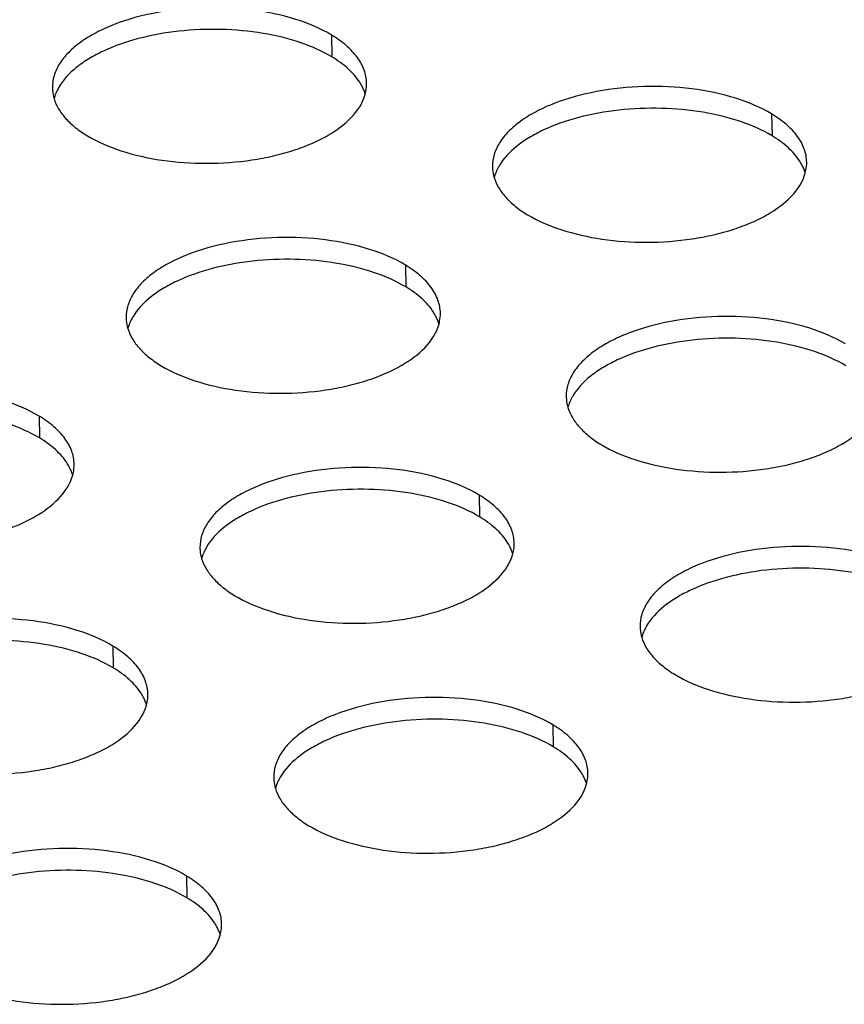
# Model space of a CAD drawing. Units: millimetres. Extents: x -12993 to -5734, y -3979 to 1154.
# Drawn here: x -6695 to -6674, y -1755 to -1730 of the extents above; entities that cross this region are included whole.
import ezdxf

# ---------------------------------------------------------------- set-up
doc = ezdxf.new("R2010")
doc.units = ezdxf.units.MM
doc.header["$LTSCALE"] = 23.1
doc.layers.add('02___PRT_ALL_AXES', color=7, linetype='CONTINUOUS')

msp = doc.modelspace()

# ---------------------------------------------------------------- linework, layer by layer
at = {"layer": '02___PRT_ALL_AXES', "color": 1, "linetype": 'Continuous'}
for p, q in [((-6687.441, -1730.734), (-6687.433, -1731.29)), ((-6676.239, -1732.744), (-6676.23, -1733.299)), ((-6685.563, -1736.592), (-6685.555, -1737.147)), ((-6694.887, -1740.44), (-6694.879, -1740.995)), ((-6683.684, -1742.45), (-6683.676, -1743.005)), ((-6693.008, -1746.297), (-6693, -1746.853)), ((-6681.806, -1748.307), (-6681.798, -1748.863)), ((-6691.13, -1752.155), (-6691.122, -1752.711))]:
    msp.add_line(p, q, dxfattribs=at)
for centre in [(-6693.414, -1732.648), (-6682.211, -1734.658), (-6691.535, -1738.505), (-6680.333, -1740.515), (-6689.657, -1744.363), (-6678.455, -1746.373), (-6687.779, -1750.221)]:
    msp.add_arc(centre, 1.131, 157.9502, 164.8429, dxfattribs=at)
for points, knots in [([(-6687.441, -1730.734), (-6687.725, -1730.563), (-6688.391, -1730.287), (-6689.492, -1730.06), (-6690.689, -1730.005), (-6691.873, -1730.127), (-6692.793, -1730.375), (-6693.428, -1730.659), (-6693.821, -1730.898), (-6694.139, -1731.163), (-6694.374, -1731.451), (-6694.519, -1731.757), (-6694.55, -1731.972), (-6694.549, -1732.074)], [0, 0, 0, 0, 0.123192, 0.264882, 0.416195, 0.566513, 0.705388, 0.767888, 0.824735, 0.87567, 0.921001, 0.961798, 1, 1, 1, 1]), ([(-6687.433, -1731.29), (-6687.681, -1731.14), (-6688.255, -1730.89), (-6689.207, -1730.662), (-6690.254, -1730.566), (-6691.321, -1730.611), (-6692.332, -1730.791), (-6693.097, -1731.054), (-6693.617, -1731.328), (-6694.022, -1731.608), (-6694.271, -1731.869), (-6694.382, -1732.061)], [0, 0, 0, 0, 0.116282, 0.248867, 0.39152, 0.536553, 0.675958, 0.802492, 0.859261, 0.911117, 1, 1, 1, 1]), ([(-6686.55, -1731.959), (-6686.551, -1731.846), (-6686.596, -1731.611), (-6686.78, -1731.284), (-6687.068, -1730.983), (-6687.308, -1730.814), (-6687.441, -1730.734)], [0, 0, 0, 0, 0.213812, 0.444712, 0.704813, 1, 1, 1, 1]), ([(-6686.725, -1731.937), (-6686.805, -1731.811), (-6687.022, -1731.567), (-6687.285, -1731.378), (-6687.433, -1731.29)], [0, 0, 0, 0, 0.464592, 1, 1, 1, 1]), ([(-6694.549, -1732.074), (-6694.548, -1732.098), (-6694.544, -1732.191), (-6694.525, -1732.284), (-6694.505, -1732.352)], [0, 0, 0, 0, 0.24798, 1, 1, 1, 1]), ([(-6694.382, -1732.061), (-6694.39, -1732.074), (-6694.419, -1732.127), (-6694.445, -1732.181), (-6694.462, -1732.223)], [0, 0, 0, 0, 0.255011, 1, 1, 1, 1]), ([(-6686.638, -1732.097), (-6686.644, -1732.083), (-6686.67, -1732.028), (-6686.7, -1731.976), (-6686.725, -1731.937)], [0, 0, 0, 0, 0.245271, 1, 1, 1, 1]), ([(-6686.585, -1732.237), (-6686.589, -1732.225), (-6686.604, -1732.177), (-6686.622, -1732.131), (-6686.638, -1732.097)], [0, 0, 0, 0, 0.246892, 1, 1, 1, 1]), ([(-6686.585, -1732.237), (-6686.579, -1732.214), (-6686.557, -1732.123), (-6686.549, -1732.028), (-6686.55, -1731.959)], [0, 0, 0, 0, 0.253522, 1, 1, 1, 1]), ([(-6676.239, -1732.744), (-6676.523, -1732.573), (-6677.188, -1732.297), (-6678.29, -1732.07), (-6679.487, -1732.015), (-6680.67, -1732.137), (-6681.59, -1732.385), (-6682.226, -1732.669), (-6682.619, -1732.908), (-6682.936, -1733.173), (-6683.171, -1733.461), (-6683.316, -1733.767), (-6683.348, -1733.982), (-6683.346, -1734.084)], [0, 0, 0, 0, 0.123192, 0.264882, 0.416195, 0.566513, 0.705388, 0.767888, 0.824735, 0.87567, 0.921001, 0.961798, 1, 1, 1, 1]), ([(-6694.505, -1732.352), (-6694.478, -1732.442), (-6694.397, -1732.622), (-6694.21, -1732.87), (-6693.96, -1733.101), (-6693.764, -1733.235), (-6693.657, -1733.299)], [0, 0, 0, 0, 0.216285, 0.452001, 0.712424, 1, 1, 1, 1]), ([(-6693.657, -1733.299), (-6693.39, -1733.46), (-6692.77, -1733.723), (-6691.74, -1733.952), (-6690.616, -1734.028), (-6689.662, -1733.958), (-6688.927, -1733.82), (-6688.417, -1733.68), (-6687.948, -1733.504), (-6687.249, -1733.157), (-6686.707, -1732.691), (-6686.585, -1732.237)], [0, 0, 0, 0, 0.120276, 0.258066, 0.405821, 0.554369, 0.626058, 0.694536, 0.75887, 0.81832, 1, 1, 1, 1]), ([(-6676.23, -1733.299), (-6676.479, -1733.15), (-6677.053, -1732.9), (-6678.005, -1732.672), (-6679.051, -1732.576), (-6680.118, -1732.621), (-6681.13, -1732.801), (-6681.895, -1733.064), (-6682.414, -1733.338), (-6682.819, -1733.618), (-6683.068, -1733.879), (-6683.179, -1734.071)], [0, 0, 0, 0, 0.116282, 0.248867, 0.39152, 0.536553, 0.675958, 0.802492, 0.859261, 0.911117, 1, 1, 1, 1]), ([(-6675.347, -1733.968), (-6675.349, -1733.856), (-6675.394, -1733.621), (-6675.577, -1733.294), (-6675.865, -1732.993), (-6676.105, -1732.824), (-6676.239, -1732.744)], [0, 0, 0, 0, 0.213812, 0.444712, 0.704813, 1, 1, 1, 1]), ([(-6675.522, -1733.947), (-6675.602, -1733.821), (-6675.819, -1733.577), (-6676.083, -1733.388), (-6676.23, -1733.299)], [0, 0, 0, 0, 0.464592, 1, 1, 1, 1]), ([(-6683.346, -1734.084), (-6683.346, -1734.108), (-6683.341, -1734.201), (-6683.323, -1734.294), (-6683.303, -1734.362)], [0, 0, 0, 0, 0.24798, 1, 1, 1, 1]), ([(-6683.179, -1734.071), (-6683.187, -1734.084), (-6683.217, -1734.137), (-6683.243, -1734.191), (-6683.259, -1734.233)], [0, 0, 0, 0, 0.255011, 1, 1, 1, 1]), ([(-6675.435, -1734.107), (-6675.441, -1734.093), (-6675.467, -1734.038), (-6675.497, -1733.986), (-6675.522, -1733.947)], [0, 0, 0, 0, 0.245271, 1, 1, 1, 1]), ([(-6675.382, -1734.247), (-6675.386, -1734.235), (-6675.401, -1734.187), (-6675.42, -1734.141), (-6675.435, -1734.107)], [0, 0, 0, 0, 0.246892, 1, 1, 1, 1]), ([(-6675.382, -1734.247), (-6675.376, -1734.224), (-6675.355, -1734.133), (-6675.346, -1734.038), (-6675.347, -1733.968)], [0, 0, 0, 0, 0.253522, 1, 1, 1, 1]), ([(-6683.303, -1734.362), (-6683.276, -1734.452), (-6683.194, -1734.632), (-6683.008, -1734.88), (-6682.758, -1735.111), (-6682.561, -1735.245), (-6682.455, -1735.309)], [0, 0, 0, 0, 0.216285, 0.452001, 0.712424, 1, 1, 1, 1]), ([(-6682.455, -1735.309), (-6682.188, -1735.469), (-6681.567, -1735.733), (-6680.538, -1735.961), (-6679.413, -1736.038), (-6678.46, -1735.968), (-6677.725, -1735.83), (-6677.214, -1735.69), (-6676.746, -1735.514), (-6676.046, -1735.167), (-6675.505, -1734.701), (-6675.382, -1734.247)], [0, 0, 0, 0, 0.120276, 0.258066, 0.405821, 0.554369, 0.626058, 0.694536, 0.75887, 0.81832, 1, 1, 1, 1]), ([(-6685.563, -1736.592), (-6685.847, -1736.421), (-6686.513, -1736.145), (-6687.614, -1735.918), (-6688.811, -1735.863), (-6689.994, -1735.985), (-6690.914, -1736.232), (-6691.55, -1736.517), (-6691.943, -1736.756), (-6692.261, -1737.021), (-6692.496, -1737.309), (-6692.64, -1737.615), (-6692.672, -1737.829), (-6692.67, -1737.932)], [0, 0, 0, 0, 0.123192, 0.264882, 0.416195, 0.566513, 0.705388, 0.767888, 0.824735, 0.87567, 0.921001, 0.961798, 1, 1, 1, 1]), ([(-6685.555, -1737.147), (-6685.803, -1736.998), (-6686.377, -1736.748), (-6687.329, -1736.52), (-6688.376, -1736.424), (-6689.442, -1736.468), (-6690.454, -1736.649), (-6691.219, -1736.912), (-6691.739, -1737.186), (-6692.143, -1737.466), (-6692.392, -1737.727), (-6692.504, -1737.919)], [0, 0, 0, 0, 0.116282, 0.248867, 0.39152, 0.536553, 0.675958, 0.802492, 0.859261, 0.911117, 1, 1, 1, 1]), ([(-6684.671, -1737.816), (-6684.673, -1737.704), (-6684.718, -1737.469), (-6684.901, -1737.142), (-6685.189, -1736.841), (-6685.43, -1736.672), (-6685.563, -1736.592)], [0, 0, 0, 0, 0.213812, 0.444712, 0.704813, 1, 1, 1, 1]), ([(-6684.846, -1737.795), (-6684.926, -1737.669), (-6685.143, -1737.424), (-6685.407, -1737.236), (-6685.555, -1737.147)], [0, 0, 0, 0, 0.464592, 1, 1, 1, 1]), ([(-6684.759, -1737.954), (-6684.766, -1737.941), (-6684.792, -1737.886), (-6684.822, -1737.833), (-6684.846, -1737.795)], [0, 0, 0, 0, 0.245271, 1, 1, 1, 1]), ([(-6684.706, -1738.095), (-6684.7, -1738.072), (-6684.679, -1737.98), (-6684.67, -1737.886), (-6684.671, -1737.816)], [0, 0, 0, 0, 0.253522, 1, 1, 1, 1]), ([(-6692.67, -1737.932), (-6692.67, -1737.956), (-6692.665, -1738.049), (-6692.647, -1738.142), (-6692.627, -1738.21)], [0, 0, 0, 0, 0.24798, 1, 1, 1, 1]), ([(-6692.504, -1737.919), (-6692.511, -1737.932), (-6692.541, -1737.985), (-6692.567, -1738.039), (-6692.584, -1738.081)], [0, 0, 0, 0, 0.255011, 1, 1, 1, 1]), ([(-6691.779, -1739.157), (-6691.512, -1739.317), (-6690.891, -1739.581), (-6689.862, -1739.809), (-6688.737, -1739.886), (-6687.784, -1739.816), (-6687.049, -1739.678), (-6686.538, -1739.538), (-6686.07, -1739.362), (-6685.37, -1739.015), (-6684.829, -1738.549), (-6684.706, -1738.095)], [0, 0, 0, 0, 0.120276, 0.258066, 0.405821, 0.554369, 0.626058, 0.694536, 0.75887, 0.81832, 1, 1, 1, 1]), ([(-6684.707, -1738.094), (-6684.71, -1738.083), (-6684.725, -1738.035), (-6684.744, -1737.989), (-6684.759, -1737.954)], [0, 0, 0, 0, 0.246892, 1, 1, 1, 1]), ([(-6674.36, -1738.602), (-6674.644, -1738.431), (-6675.31, -1738.155), (-6676.412, -1737.928), (-6677.608, -1737.873), (-6678.792, -1737.995), (-6679.712, -1738.242), (-6680.347, -1738.527), (-6680.74, -1738.766), (-6681.058, -1739.031), (-6681.293, -1739.319), (-6681.438, -1739.625), (-6681.469, -1739.839), (-6681.468, -1739.942)], [0, 0, 0, 0, 0.123192, 0.264882, 0.416195, 0.566513, 0.705388, 0.767888, 0.824735, 0.87567, 0.921001, 0.961798, 1, 1, 1, 1]), ([(-6692.627, -1738.21), (-6692.6, -1738.299), (-6692.518, -1738.48), (-6692.332, -1738.728), (-6692.082, -1738.959), (-6691.885, -1739.093), (-6691.779, -1739.157)], [0, 0, 0, 0, 0.216285, 0.452001, 0.712424, 1, 1, 1, 1]), ([(-6674.352, -1739.157), (-6674.6, -1739.008), (-6675.174, -1738.758), (-6676.126, -1738.53), (-6677.173, -1738.434), (-6678.24, -1738.478), (-6679.251, -1738.659), (-6680.016, -1738.922), (-6680.536, -1739.196), (-6680.941, -1739.476), (-6681.19, -1739.737), (-6681.301, -1739.929)], [0, 0, 0, 0, 0.116282, 0.248867, 0.39152, 0.536553, 0.675958, 0.802492, 0.859261, 0.911117, 1, 1, 1, 1]), ([(-6694.887, -1740.44), (-6695.171, -1740.269), (-6695.837, -1739.993), (-6696.938, -1739.766), (-6698.135, -1739.711), (-6699.319, -1739.833), (-6700.238, -1740.08), (-6700.874, -1740.365), (-6701.267, -1740.604), (-6701.585, -1740.869), (-6701.82, -1741.157), (-6701.965, -1741.463), (-6701.996, -1741.677), (-6701.994, -1741.78)], [0, 0, 0, 0, 0.123192, 0.264882, 0.416195, 0.566513, 0.705388, 0.767888, 0.824735, 0.87567, 0.921001, 0.961798, 1, 1, 1, 1]), ([(-6681.468, -1739.942), (-6681.467, -1739.965), (-6681.463, -1740.059), (-6681.445, -1740.152), (-6681.424, -1740.22)], [0, 0, 0, 0, 0.24798, 1, 1, 1, 1]), ([(-6681.301, -1739.929), (-6681.309, -1739.942), (-6681.338, -1739.995), (-6681.364, -1740.049), (-6681.381, -1740.091)], [0, 0, 0, 0, 0.255011, 1, 1, 1, 1]), ([(-6680.576, -1741.167), (-6680.309, -1741.327), (-6679.689, -1741.591), (-6678.66, -1741.819), (-6677.535, -1741.896), (-6676.581, -1741.826), (-6675.846, -1741.688), (-6675.336, -1741.548), (-6674.868, -1741.372), (-6674.168, -1741.025), (-6673.626, -1740.559), (-6673.504, -1740.105)], [0, 0, 0, 0, 0.120276, 0.258066, 0.405821, 0.554369, 0.626058, 0.694536, 0.75887, 0.81832, 1, 1, 1, 1]), ([(-6694.879, -1740.995), (-6695.127, -1740.846), (-6695.701, -1740.596), (-6696.653, -1740.368), (-6697.7, -1740.272), (-6698.766, -1740.316), (-6699.778, -1740.497), (-6700.543, -1740.76), (-6701.063, -1741.034), (-6701.468, -1741.314), (-6701.716, -1741.575), (-6701.828, -1741.767)], [0, 0, 0, 0, 0.116282, 0.248867, 0.39152, 0.536553, 0.675958, 0.802492, 0.859261, 0.911117, 1, 1, 1, 1]), ([(-6681.424, -1740.22), (-6681.397, -1740.309), (-6681.316, -1740.49), (-6681.129, -1740.737), (-6680.879, -1740.969), (-6680.683, -1741.103), (-6680.576, -1741.167)], [0, 0, 0, 0, 0.216285, 0.452001, 0.712424, 1, 1, 1, 1]), ([(-6693.995, -1741.664), (-6693.997, -1741.552), (-6694.042, -1741.317), (-6694.226, -1740.99), (-6694.514, -1740.688), (-6694.754, -1740.52), (-6694.887, -1740.44)], [0, 0, 0, 0, 0.213812, 0.444712, 0.704813, 1, 1, 1, 1]), ([(-6694.17, -1741.643), (-6694.251, -1741.517), (-6694.467, -1741.272), (-6694.731, -1741.084), (-6694.879, -1740.995)], [0, 0, 0, 0, 0.464592, 1, 1, 1, 1]), ([(-6694.084, -1741.802), (-6694.09, -1741.789), (-6694.116, -1741.734), (-6694.146, -1741.681), (-6694.17, -1741.643)], [0, 0, 0, 0, 0.245271, 1, 1, 1, 1]), ([(-6694.031, -1741.942), (-6694.034, -1741.931), (-6694.05, -1741.883), (-6694.068, -1741.837), (-6694.084, -1741.802)], [0, 0, 0, 0, 0.246892, 1, 1, 1, 1]), ([(-6694.031, -1741.942), (-6694.024, -1741.92), (-6694.003, -1741.828), (-6693.994, -1741.734), (-6693.995, -1741.664)], [0, 0, 0, 0, 0.253522, 1, 1, 1, 1]), ([(-6683.684, -1742.45), (-6683.968, -1742.279), (-6684.634, -1742.003), (-6685.736, -1741.776), (-6686.933, -1741.721), (-6688.116, -1741.843), (-6689.036, -1742.09), (-6689.671, -1742.375), (-6690.064, -1742.613), (-6690.382, -1742.879), (-6690.617, -1743.167), (-6690.762, -1743.473), (-6690.793, -1743.687), (-6690.792, -1743.79)], [0, 0, 0, 0, 0.123192, 0.264882, 0.416195, 0.566513, 0.705388, 0.767888, 0.824735, 0.87567, 0.921001, 0.961798, 1, 1, 1, 1]), ([(-6701.103, -1743.005), (-6700.836, -1743.165), (-6700.215, -1743.429), (-6699.186, -1743.657), (-6698.061, -1743.734), (-6697.108, -1743.664), (-6696.373, -1743.526), (-6695.863, -1743.386), (-6695.394, -1743.21), (-6694.694, -1742.863), (-6694.153, -1742.396), (-6694.031, -1741.942)], [0, 0, 0, 0, 0.120276, 0.258066, 0.405821, 0.554369, 0.626058, 0.694536, 0.75887, 0.81832, 1, 1, 1, 1]), ([(-6683.676, -1743.005), (-6683.925, -1742.856), (-6684.498, -1742.606), (-6685.451, -1742.378), (-6686.497, -1742.282), (-6687.564, -1742.326), (-6688.575, -1742.507), (-6689.34, -1742.77), (-6689.86, -1743.044), (-6690.265, -1743.324), (-6690.514, -1743.585), (-6690.625, -1743.776)], [0, 0, 0, 0, 0.116282, 0.248867, 0.39152, 0.536553, 0.675958, 0.802492, 0.859261, 0.911117, 1, 1, 1, 1]), ([(-6682.793, -1743.674), (-6682.794, -1743.562), (-6682.84, -1743.327), (-6683.023, -1743), (-6683.311, -1742.698), (-6683.551, -1742.53), (-6683.684, -1742.45)], [0, 0, 0, 0, 0.213812, 0.444712, 0.704813, 1, 1, 1, 1]), ([(-6682.968, -1743.653), (-6683.048, -1743.527), (-6683.265, -1743.282), (-6683.528, -1743.094), (-6683.676, -1743.005)], [0, 0, 0, 0, 0.464592, 1, 1, 1, 1]), ([(-6690.792, -1743.79), (-6690.792, -1743.813), (-6690.787, -1743.907), (-6690.769, -1744), (-6690.748, -1744.068)], [0, 0, 0, 0, 0.24798, 1, 1, 1, 1]), ([(-6690.625, -1743.776), (-6690.633, -1743.79), (-6690.662, -1743.842), (-6690.688, -1743.897), (-6690.705, -1743.939)], [0, 0, 0, 0, 0.255011, 1, 1, 1, 1]), ([(-6682.881, -1743.812), (-6682.887, -1743.799), (-6682.913, -1743.744), (-6682.943, -1743.691), (-6682.968, -1743.653)], [0, 0, 0, 0, 0.245271, 1, 1, 1, 1]), ([(-6682.828, -1743.952), (-6682.832, -1743.941), (-6682.847, -1743.893), (-6682.866, -1743.847), (-6682.881, -1743.812)], [0, 0, 0, 0, 0.246892, 1, 1, 1, 1]), ([(-6682.828, -1743.952), (-6682.822, -1743.93), (-6682.801, -1743.838), (-6682.792, -1743.744), (-6682.793, -1743.674)], [0, 0, 0, 0, 0.253522, 1, 1, 1, 1]), ([(-6672.482, -1744.46), (-6672.766, -1744.289), (-6673.432, -1744.013), (-6674.533, -1743.786), (-6675.73, -1743.731), (-6676.913, -1743.853), (-6677.833, -1744.1), (-6678.469, -1744.385), (-6678.862, -1744.623), (-6679.18, -1744.889), (-6679.415, -1745.177), (-6679.559, -1745.483), (-6679.591, -1745.697), (-6679.589, -1745.8)], [0, 0, 0, 0, 0.123192, 0.264882, 0.416195, 0.566513, 0.705388, 0.767888, 0.824735, 0.87567, 0.921001, 0.961798, 1, 1, 1, 1]), ([(-6690.748, -1744.068), (-6690.721, -1744.157), (-6690.64, -1744.338), (-6690.454, -1744.585), (-6690.203, -1744.817), (-6690.007, -1744.951), (-6689.9, -1745.015)], [0, 0, 0, 0, 0.216285, 0.452001, 0.712424, 1, 1, 1, 1]), ([(-6689.9, -1745.015), (-6689.634, -1745.175), (-6689.013, -1745.439), (-6687.984, -1745.667), (-6686.859, -1745.744), (-6685.906, -1745.674), (-6685.171, -1745.536), (-6684.66, -1745.396), (-6684.192, -1745.22), (-6683.492, -1744.873), (-6682.95, -1744.406), (-6682.828, -1743.952)], [0, 0, 0, 0, 0.120276, 0.258066, 0.405821, 0.554369, 0.626058, 0.694536, 0.75887, 0.81832, 1, 1, 1, 1]), ([(-6672.474, -1745.015), (-6672.722, -1744.866), (-6673.296, -1744.616), (-6674.248, -1744.388), (-6675.295, -1744.292), (-6676.361, -1744.336), (-6677.373, -1744.517), (-6678.138, -1744.78), (-6678.658, -1745.054), (-6679.063, -1745.334), (-6679.311, -1745.595), (-6679.423, -1745.786)], [0, 0, 0, 0, 0.116282, 0.248867, 0.39152, 0.536553, 0.675958, 0.802492, 0.859261, 0.911117, 1, 1, 1, 1]), ([(-6693.008, -1746.297), (-6693.293, -1746.127), (-6693.958, -1745.85), (-6695.06, -1745.624), (-6696.257, -1745.569), (-6697.44, -1745.691), (-6698.36, -1745.938), (-6698.995, -1746.223), (-6699.389, -1746.461), (-6699.706, -1746.727), (-6699.941, -1747.015), (-6700.086, -1747.321), (-6700.118, -1747.535), (-6700.116, -1747.638)], [0, 0, 0, 0, 0.123192, 0.264882, 0.416195, 0.566513, 0.705388, 0.767888, 0.824735, 0.87567, 0.921001, 0.961798, 1, 1, 1, 1]), ([(-6679.589, -1745.8), (-6679.589, -1745.823), (-6679.584, -1745.917), (-6679.566, -1746.01), (-6679.546, -1746.078)], [0, 0, 0, 0, 0.24798, 1, 1, 1, 1]), ([(-6679.423, -1745.786), (-6679.43, -1745.8), (-6679.46, -1745.852), (-6679.486, -1745.907), (-6679.503, -1745.949)], [0, 0, 0, 0, 0.255011, 1, 1, 1, 1]), ([(-6693, -1746.853), (-6693.249, -1746.704), (-6693.823, -1746.454), (-6694.775, -1746.226), (-6695.821, -1746.13), (-6696.888, -1746.174), (-6697.9, -1746.355), (-6698.665, -1746.618), (-6699.184, -1746.892), (-6699.589, -1747.172), (-6699.838, -1747.433), (-6699.949, -1747.624)], [0, 0, 0, 0, 0.116282, 0.248867, 0.39152, 0.536553, 0.675958, 0.802492, 0.859261, 0.911117, 1, 1, 1, 1]), ([(-6679.546, -1746.078), (-6679.519, -1746.167), (-6679.437, -1746.348), (-6679.251, -1746.595), (-6679.001, -1746.827), (-6678.804, -1746.961), (-6678.698, -1747.025)], [0, 0, 0, 0, 0.216285, 0.452001, 0.712424, 1, 1, 1, 1]), ([(-6678.698, -1747.025), (-6678.431, -1747.185), (-6677.81, -1747.449), (-6676.781, -1747.677), (-6675.656, -1747.754), (-6674.703, -1747.684), (-6673.968, -1747.545), (-6673.457, -1747.406), (-6672.989, -1747.23), (-6672.289, -1746.883), (-6671.748, -1746.416), (-6671.626, -1745.962)], [0, 0, 0, 0, 0.120276, 0.258066, 0.405821, 0.554369, 0.626058, 0.694536, 0.75887, 0.81832, 1, 1, 1, 1]), ([(-6692.117, -1747.522), (-6692.119, -1747.41), (-6692.164, -1747.175), (-6692.347, -1746.847), (-6692.635, -1746.546), (-6692.875, -1746.377), (-6693.008, -1746.297)], [0, 0, 0, 0, 0.213812, 0.444712, 0.704813, 1, 1, 1, 1]), ([(-6692.292, -1747.501), (-6692.372, -1747.374), (-6692.589, -1747.13), (-6692.853, -1746.942), (-6693, -1746.853)], [0, 0, 0, 0, 0.464592, 1, 1, 1, 1]), ([(-6692.205, -1747.66), (-6692.211, -1747.647), (-6692.237, -1747.592), (-6692.267, -1747.539), (-6692.292, -1747.501)], [0, 0, 0, 0, 0.245271, 1, 1, 1, 1]), ([(-6692.152, -1747.8), (-6692.156, -1747.788), (-6692.171, -1747.741), (-6692.19, -1747.694), (-6692.205, -1747.66)], [0, 0, 0, 0, 0.246892, 1, 1, 1, 1]), ([(-6692.152, -1747.8), (-6692.146, -1747.777), (-6692.125, -1747.686), (-6692.116, -1747.592), (-6692.117, -1747.522)], [0, 0, 0, 0, 0.253522, 1, 1, 1, 1]), ([(-6681.806, -1748.307), (-6682.09, -1748.137), (-6682.756, -1747.86), (-6683.857, -1747.634), (-6685.054, -1747.579), (-6686.238, -1747.701), (-6687.157, -1747.948), (-6687.793, -1748.233), (-6688.186, -1748.471), (-6688.504, -1748.737), (-6688.739, -1749.025), (-6688.884, -1749.331), (-6688.915, -1749.545), (-6688.914, -1749.648)], [0, 0, 0, 0, 0.123192, 0.264882, 0.416195, 0.566513, 0.705388, 0.767888, 0.824735, 0.87567, 0.921001, 0.961798, 1, 1, 1, 1]), ([(-6699.225, -1748.863), (-6698.958, -1749.023), (-6698.337, -1749.287), (-6697.308, -1749.515), (-6696.183, -1749.591), (-6695.23, -1749.522), (-6694.495, -1749.383), (-6693.984, -1749.244), (-6693.516, -1749.068), (-6692.816, -1748.721), (-6692.275, -1748.254), (-6692.152, -1747.8)], [0, 0, 0, 0, 0.120276, 0.258066, 0.405821, 0.554369, 0.626058, 0.694536, 0.75887, 0.81832, 1, 1, 1, 1]), ([(-6681.798, -1748.863), (-6682.046, -1748.714), (-6682.62, -1748.464), (-6683.572, -1748.236), (-6684.619, -1748.14), (-6685.686, -1748.184), (-6686.697, -1748.365), (-6687.462, -1748.628), (-6687.982, -1748.902), (-6688.387, -1749.182), (-6688.635, -1749.443), (-6688.747, -1749.634)], [0, 0, 0, 0, 0.116282, 0.248867, 0.39152, 0.536553, 0.675958, 0.802492, 0.859261, 0.911117, 1, 1, 1, 1]), ([(-6680.914, -1749.532), (-6680.916, -1749.42), (-6680.961, -1749.185), (-6681.145, -1748.857), (-6681.433, -1748.556), (-6681.673, -1748.387), (-6681.806, -1748.307)], [0, 0, 0, 0, 0.213812, 0.444712, 0.704813, 1, 1, 1, 1]), ([(-6681.089, -1749.511), (-6681.17, -1749.384), (-6681.386, -1749.14), (-6681.65, -1748.952), (-6681.798, -1748.863)], [0, 0, 0, 0, 0.464592, 1, 1, 1, 1]), ([(-6688.914, -1749.648), (-6688.913, -1749.671), (-6688.909, -1749.765), (-6688.89, -1749.858), (-6688.87, -1749.926)], [0, 0, 0, 0, 0.24798, 1, 1, 1, 1]), ([(-6688.747, -1749.634), (-6688.755, -1749.648), (-6688.784, -1749.7), (-6688.81, -1749.755), (-6688.827, -1749.797)], [0, 0, 0, 0, 0.255011, 1, 1, 1, 1]), ([(-6681.003, -1749.67), (-6681.009, -1749.657), (-6681.035, -1749.602), (-6681.065, -1749.549), (-6681.089, -1749.511)], [0, 0, 0, 0, 0.245271, 1, 1, 1, 1]), ([(-6680.95, -1749.81), (-6680.944, -1749.787), (-6680.922, -1749.696), (-6680.913, -1749.602), (-6680.914, -1749.532)], [0, 0, 0, 0, 0.253522, 1, 1, 1, 1]), ([(-6688.022, -1750.873), (-6687.755, -1751.033), (-6687.134, -1751.297), (-6686.105, -1751.525), (-6684.981, -1751.601), (-6684.027, -1751.532), (-6683.292, -1751.393), (-6682.782, -1751.254), (-6682.313, -1751.078), (-6681.613, -1750.731), (-6681.072, -1750.264), (-6680.95, -1749.81)], [0, 0, 0, 0, 0.120276, 0.258066, 0.405821, 0.554369, 0.626058, 0.694536, 0.75887, 0.81832, 1, 1, 1, 1]), ([(-6680.95, -1749.81), (-6680.953, -1749.798), (-6680.969, -1749.751), (-6680.987, -1749.704), (-6681.003, -1749.67)], [0, 0, 0, 0, 0.246892, 1, 1, 1, 1]), ([(-6688.87, -1749.926), (-6688.843, -1750.015), (-6688.762, -1750.195), (-6688.575, -1750.443), (-6688.325, -1750.674), (-6688.129, -1750.809), (-6688.022, -1750.873)], [0, 0, 0, 0, 0.216285, 0.452001, 0.712424, 1, 1, 1, 1]), ([(-6691.13, -1752.155), (-6691.414, -1751.984), (-6692.08, -1751.708), (-6693.182, -1751.482), (-6694.378, -1751.426), (-6695.562, -1751.548), (-6696.482, -1751.796), (-6697.117, -1752.081), (-6697.51, -1752.319), (-6697.828, -1752.585), (-6698.063, -1752.873), (-6698.208, -1753.179), (-6698.239, -1753.393), (-6698.238, -1753.496)], [0, 0, 0, 0, 0.123192, 0.264882, 0.416195, 0.566513, 0.705388, 0.767888, 0.824735, 0.87567, 0.921001, 0.961798, 1, 1, 1, 1]), ([(-6691.122, -1752.711), (-6691.37, -1752.562), (-6691.944, -1752.312), (-6692.896, -1752.084), (-6693.943, -1751.988), (-6695.01, -1752.032), (-6696.021, -1752.213), (-6696.786, -1752.475), (-6697.306, -1752.75), (-6697.711, -1753.03), (-6697.96, -1753.291), (-6698.071, -1753.482)], [0, 0, 0, 0, 0.116282, 0.248867, 0.39152, 0.536553, 0.675958, 0.802492, 0.859261, 0.911117, 1, 1, 1, 1]), ([(-6690.239, -1753.38), (-6690.24, -1753.268), (-6690.285, -1753.033), (-6690.469, -1752.705), (-6690.757, -1752.404), (-6690.997, -1752.235), (-6691.13, -1752.155)], [0, 0, 0, 0, 0.213812, 0.444712, 0.704813, 1, 1, 1, 1]), ([(-6690.414, -1753.358), (-6690.494, -1753.232), (-6690.711, -1752.988), (-6690.974, -1752.8), (-6691.122, -1752.711)], [0, 0, 0, 0, 0.464592, 1, 1, 1, 1]), ([(-6690.327, -1753.518), (-6690.333, -1753.505), (-6690.359, -1753.45), (-6690.389, -1753.397), (-6690.414, -1753.358)], [0, 0, 0, 0, 0.245271, 1, 1, 1, 1]), ([(-6690.274, -1753.658), (-6690.268, -1753.635), (-6690.246, -1753.544), (-6690.238, -1753.45), (-6690.239, -1753.38)], [0, 0, 0, 0, 0.253522, 1, 1, 1, 1]), ([(-6697.346, -1754.721), (-6697.079, -1754.881), (-6696.459, -1755.145), (-6695.429, -1755.373), (-6694.305, -1755.449), (-6693.351, -1755.38), (-6692.616, -1755.241), (-6692.106, -1755.101), (-6691.637, -1754.926), (-6690.938, -1754.579), (-6690.396, -1754.112), (-6690.274, -1753.658)], [0, 0, 0, 0, 0.120276, 0.258066, 0.405821, 0.554369, 0.626058, 0.694536, 0.75887, 0.81832, 1, 1, 1, 1]), ([(-6690.274, -1753.658), (-6690.278, -1753.646), (-6690.293, -1753.599), (-6690.311, -1753.552), (-6690.327, -1753.518)], [0, 0, 0, 0, 0.246892, 1, 1, 1, 1])]:
    msp.add_open_spline(points, degree=3, knots=knots, dxfattribs=at)

doc.saveas('drawing.dxf')
